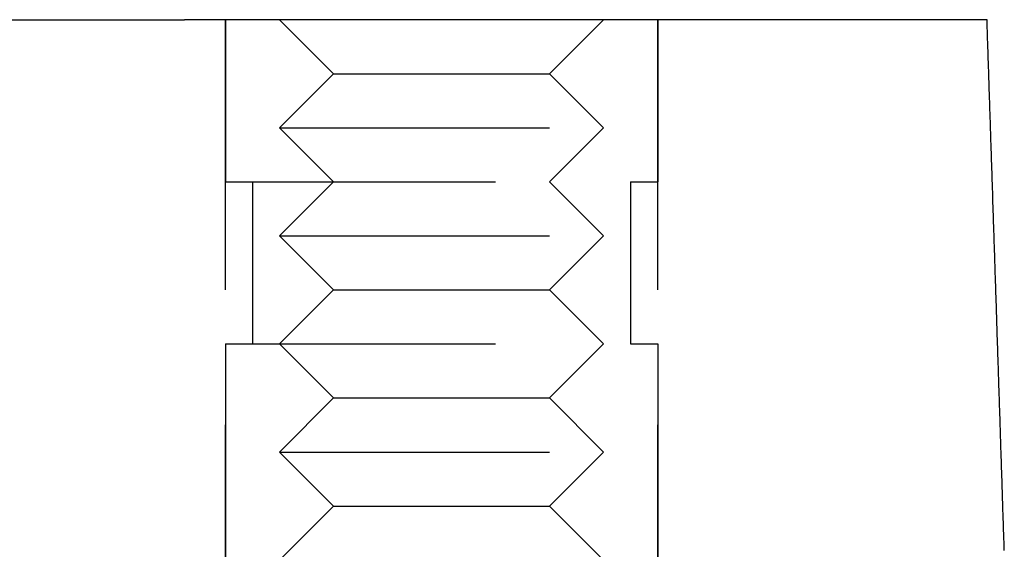
# Model space of a CAD drawing. Extents: x -108 to 308, y -412 to 55.
# Drawn here: x 121 to 139, y 45 to 55 of the extents above; entities that cross this region are included whole.
import ezdxf

# ---------------------------------------------------------------- set-up
doc = ezdxf.new("R2010")
doc.units = 0
doc.header["$LTSCALE"] = 20
doc.linetypes.add('VERDECKT', pattern=[0.375, 0.25, -0.125])
doc.layers.get('0').update_dxf_attribs({"linetype": 'CONTINUOUS'})

# ---------------------------------------------------------------- blocks, each defined once
blk = doc.blocks.new('A$C7B4D0604')
at = {"color": 3, "linetype": 'CONTINUOUS', "extrusion": (0, 1, -2e-16)}
for p, q in [((102.2392, 92), (107.95315, 92)), ((122.50292, 92), (108.61761, 92))]:
    blk.add_line(p, q, dxfattribs=at)
at = {"color": 1, "linetype": 'VERDECKT', "extrusion": (0, 1, -2e-16)}
for p, q in [((108.7133, 72), (108.7133, 92)), ((108.7133, 92), (108.7133, 89)), ((110.7133, 91), (109.7133, 92)), ((114.7133, 91), (115.7133, 92)), ((116.7133, 72), (116.7133, 92)), ((116.7133, 92), (116.7133, 89)), ((110.7133, 91), (109.7133, 90)), ((110.7133, 91), (114.7133, 91)), ((114.7133, 91), (115.7133, 90)), ((109.7133, 90), (115.7133, 90)), ((110.7133, 89), (109.7133, 90)), ((114.7133, 89), (115.7133, 90)), ((108.7133, 89), (116.7133, 89)), ((109.2133, 89), (109.2133, 86)), ((110.7133, 89), (109.7133, 88)), ((114.7133, 89), (115.7133, 88)), ((116.2133, 89), (116.2133, 86)), ((109.7133, 88), (115.7133, 88)), ((110.7133, 87), (109.7133, 88)), ((114.7133, 87), (115.7133, 88)), ((110.7133, 87), (109.7133, 86)), ((110.7133, 87), (114.7133, 87)), ((114.7133, 87), (115.7133, 86)), ((108.7133, 86), (116.7133, 86)), ((108.7133, 86), (108.7133, 78)), ((110.7133, 85), (109.7133, 86)), ((114.7133, 85), (115.7133, 86)), ((116.7133, 86), (116.7133, 78)), ((110.7133, 85), (109.7133, 84)), ((110.7133, 85), (114.7133, 85)), ((114.7133, 85), (115.7133, 84)), ((109.7133, 84), (115.7133, 84)), ((110.7133, 83), (109.7133, 84)), ((114.7133, 83), (115.7133, 84)), ((110.7133, 83), (109.7133, 82)), ((110.7133, 83), (114.7133, 83)), ((114.7133, 83), (115.7133, 82))]:
    blk.add_line(p, q, dxfattribs=at)
at = {"color": 3}
for points in [[(108.618, 92, 0), (108.616, 92, 0), (108.614, 92, 0), (108.612, 92, 0), (108.61, 92, 0), (108.608, 92, 0), (108.606, 92, 0), (108.604, 92, 0), (108.602, 92, 0), (108.6, 92, 0), (108.598, 92, 0), (108.596, 92, 0), (108.594, 92, 0), (108.592, 92, 0), (108.59, 92, 0), (108.588, 92, 0), (108.586, 92, 0), (108.584, 92, 0), (108.581, 92, 0), (108.579, 92, 0), (108.577, 92, 0), (108.575, 92, 0), (108.573, 92, 0), (108.571, 92, 0), (108.569, 92, 0), (108.567, 92, 0), (108.565, 92, 0), (108.563, 92, 0), (108.561, 92, 0), (108.559, 92, 0), (108.557, 92, 0), (108.555, 92, 0), (108.553, 92, 0), (108.551, 92, 0), (108.549, 92, 0), (108.547, 92, 0), (108.545, 92, 0), (108.542, 92, 0), (108.54, 92, 0), (108.538, 92, 0), (108.536, 92, 0), (108.534, 92, 0), (108.532, 92, 0), (108.53, 92, 0), (108.528, 92, 0), (108.526, 92, 0), (108.524, 92, 0), (108.522, 92, 0), (108.52, 92, 0), (108.517, 92, 0), (108.515, 92, 0), (108.513, 92, 0), (108.511, 92, 0), (108.509, 92, 0), (108.507, 92, 0), (108.505, 92, 0), (108.503, 92, 0), (108.501, 92, 0), (108.498, 92, 0), (108.496, 92, 0), (108.494, 92, 0), (108.492, 92, 0), (108.49, 92, 0), (108.488, 92, 0), (108.486, 92, 0), (108.484, 92, 0), (108.482, 92, 0), (108.479, 92, 0), (108.477, 92, 0), (108.475, 92, 0), (108.473, 92, 0), (108.471, 92, 0), (108.469, 92, 0), (108.467, 92, 0), (108.465, 92, 0), (108.462, 92, 0), (108.46, 92, 0), (108.458, 92, 0), (108.456, 92, 0), (108.454, 92, 0), (108.452, 92, 0), (108.45, 92, 0), (108.447, 92, 0), (108.445, 92, 0), (108.443, 92, 0), (108.441, 92, 0), (108.439, 92, 0), (108.437, 92, 0), (108.435, 92, 0), (108.432, 92, 0), (108.43, 92, 0), (108.428, 92, 0), (108.426, 92, 0), (108.424, 92, 0), (108.422, 92, 0), (108.42, 92, 0), (108.417, 92, 0), (108.415, 92, 0), (108.413, 92, 0), (108.411, 92, 0), (108.409, 92, 0), (108.407, 92, 0), (108.405, 92, 0), (108.403, 92, 0), (108.4, 92, 0), (108.398, 92, 0), (108.396, 92, 0), (108.394, 92, 0), (108.392, 92, 0), (108.39, 92, 0), (108.388, 92, 0), (108.385, 92, 0), (108.383, 92, 0), (108.381, 92, 0), (108.379, 92, 0), (108.377, 92, 0), (108.375, 92, 0), (108.373, 92, 0), (108.371, 92, 0), (108.368, 92, 0), (108.366, 92, 0), (108.364, 92, 0), (108.362, 92, 0), (108.36, 92, 0), (108.358, 92, 0), (108.356, 92, 0), (108.354, 92, 0), (108.352, 92, 0), (108.349, 92, 0), (108.347, 92, 0), (108.345, 92, 0), (108.343, 92, 0), (108.341, 92, 0), (108.339, 92, 0), (108.337, 92, 0), (108.335, 92, 0), (108.333, 92, 0), (108.331, 92, 0), (108.328, 92, 0), (108.326, 92, 0), (108.324, 92, 0), (108.322, 92, 0), (108.32, 92, 0), (108.318, 92, 0), (108.316, 92, 0), (108.314, 92, 0), (108.312, 92, 0), (108.31, 92, 0), (108.308, 92, 0), (108.306, 92, 0), (108.304, 92, 0), (108.301, 92, 0), (108.299, 92, 0), (108.297, 92, 0), (108.295, 92, 0), (108.293, 92, 0), (108.291, 92, 0), (108.289, 92, 0), (108.287, 92, 0), (108.285, 92, 0), (108.283, 92, 0), (108.281, 92, 0), (108.279, 92, 0), (108.277, 92, 0), (108.275, 92, 0), (108.273, 92, 0), (108.271, 92, 0), (108.269, 92, 0), (108.267, 92, 0), (108.265, 92, 0), (108.263, 92, 0), (108.261, 92, 0), (108.259, 92, 0), (108.257, 92, 0), (108.255, 92, 0), (108.253, 92, 0), (108.251, 92, 0), (108.249, 92, 0), (108.247, 92, 0), (108.245, 92, 0), (108.243, 92, 0), (108.241, 92, 0), (108.239, 92, 0), (108.237, 92, 0), (108.235, 92, 0), (108.233, 92, 0), (108.231, 92, 0), (108.229, 92, 0), (108.227, 92, 0), (108.225, 92, 0), (108.223, 92, 0), (108.221, 92, 0), (108.219, 92, 0), (108.217, 92, 0), (108.215, 92, 0), (108.213, 92, 0), (108.211, 92, 0), (108.209, 92, 0), (108.207, 92, 0), (108.205, 92, 0), (108.204, 92, 0), (108.202, 92, 0), (108.2, 92, 0), (108.198, 92, 0), (108.196, 92, 0), (108.194, 92, 0), (108.192, 92, 0), (108.19, 92, 0), (108.188, 92, 0), (108.187, 92, 0), (108.185, 92, 0), (108.183, 92, 0), (108.181, 92, 0), (108.179, 92, 0), (108.177, 92, 0), (108.175, 92, 0), (108.174, 92, 0), (108.172, 92, 0), (108.17, 92, 0), (108.168, 92, 0), (108.166, 92, 0), (108.164, 92, 0), (108.163, 92, 0), (108.161, 92, 0), (108.159, 92, 0), (108.157, 92, 0), (108.155, 92, 0), (108.154, 92, 0), (108.152, 92, 0), (108.15, 92, 0), (108.148, 92, 0), (108.147, 92, 0), (108.145, 92, 0), (108.143, 92, 0), (108.141, 92, 0), (108.14, 92, 0), (108.138, 92, 0), (108.136, 92, 0), (108.134, 92, 0), (108.133, 92, 0), (108.131, 92, 0), (108.129, 92, 0), (108.127, 92, 0), (108.126, 92, 0), (108.124, 92, 0), (108.122, 92, 0), (108.121, 92, 0), (108.119, 92, 0), (108.117, 92, 0), (108.116, 92, 0), (108.114, 92, 0), (108.112, 92, 0), (108.111, 92, 0), (108.109, 92, 0), (108.107, 92, 0), (108.106, 92, 0), (108.104, 92, 0), (108.102, 92, 0), (108.101, 92, 0), (108.099, 92, 0), (108.098, 92, 0), (108.096, 92, 0), (108.094, 92, 0), (108.093, 92, 0), (108.091, 92, 0), (108.09, 92, 0), (108.088, 92, 0), (108.087, 92, 0), (108.085, 92, 0), (108.083, 92, 0), (108.082, 92, 0), (108.08, 92, 0), (108.079, 92, 0), (108.077, 92, 0), (108.076, 92, 0), (108.074, 92, 0), (108.073, 92, 0), (108.071, 92, 0), (108.07, 92, 0), (108.068, 92, 0), (108.067, 92, 0), (108.065, 92, 0), (108.064, 92, 0), (108.062, 92, 0), (108.061, 92, 0), (108.059, 92, 0), (108.058, 92, 0), (108.056, 92, 0), (108.055, 92, 0), (108.054, 92, 0), (108.052, 92, 0), (108.051, 92, 0), (108.049, 92, 0), (108.048, 92, 0), (108.047, 92, 0), (108.045, 92, 0), (108.044, 92, 0), (108.042, 92, 0), (108.041, 92, 0), (108.04, 92, 0), (108.038, 92, 0), (108.037, 92, 0), (108.036, 92, 0), (108.034, 92, 0), (108.033, 92, 0), (108.032, 92, 0), (108.03, 92, 0), (108.029, 92, 0), (108.028, 92, 0), (108.027, 92, 0), (108.025, 92, 0), (108.024, 92, 0), (108.023, 92, 0), (108.022, 92, 0), (108.02, 92, 0), (108.019, 92, 0), (108.018, 92, 0), (108.017, 92, 0), (108.015, 92, 0), (108.014, 92, 0), (108.013, 92, 0), (108.012, 92, 0), (108.011, 92, 0), (108.009, 92, 0), (108.008, 92, 0), (108.007, 92, 0), (108.006, 92, 0), (108.005, 92, 0), (108.004, 92, 0), (108.002, 92, 0), (108.001, 92, 0), (108, 92, 0), (107.999, 92, 0), (107.998, 92, 0), (107.997, 92, 0), (107.996, 92, 0), (107.995, 92, 0), (107.994, 92, 0), (107.993, 92, 0), (107.992, 92, 0), (107.99, 92, 0), (107.989, 92, 0), (107.988, 92, 0), (107.987, 92, 0), (107.986, 92, 0), (107.985, 92, 0), (107.984, 92, 0), (107.983, 92, 0), (107.982, 92, 0), (107.981, 92, 0), (107.98, 92, 0), (107.979, 92, 0), (107.979, 92, 0), (107.978, 92, 0), (107.977, 92, 0), (107.976, 92, 0), (107.975, 92, 0), (107.974, 92, 0), (107.973, 92, 0), (107.972, 92, 0), (107.971, 92, 0), (107.97, 92, 0), (107.969, 92, 0), (107.969, 92, 0), (107.968, 92, 0), (107.967, 92, 0), (107.966, 92, 0), (107.965, 92, 0), (107.964, 92, 0), (107.964, 92, 0), (107.963, 92, 0), (107.962, 92, 0), (107.961, 92, 0), (107.96, 92, 0), (107.96, 92, 0), (107.959, 92, 0), (107.958, 92, 0), (107.957, 92, 0), (107.957, 92, 0), (107.956, 92, 0), (107.955, 92, 0), (107.955, 92, 0), (107.954, 92, 0), (107.953, 92, 0)], [(122.811, 92, 0), (122.811, 92, 0), (122.811, 92, 0), (122.811, 92, 0), (122.811, 92, 0), (122.811, 92, 0), (122.811, 92, 0), (122.811, 92, 0), (122.811, 92, 0), (122.811, 92, 0), (122.811, 92, 0), (122.811, 92, 0), (122.811, 92, 0), (122.811, 92, 0), (122.81, 92, 0), (122.81, 92, 0), (122.81, 92, 0), (122.81, 92, 0), (122.81, 92, 0), (122.81, 92, 0), (122.81, 92, 0), (122.81, 92, 0), (122.81, 92, 0), (122.809, 92, 0), (122.809, 92, 0), (122.809, 92, 0), (122.809, 92, 0), (122.809, 92, 0), (122.808, 92, 0), (122.808, 92, 0), (122.808, 92, 0), (122.808, 92, 0), (122.808, 92, 0), (122.807, 92, 0), (122.807, 92, 0), (122.807, 92, 0), (122.807, 92, 0), (122.807, 92, 0), (122.806, 92, 0), (122.806, 92, 0), (122.806, 92, 0), (122.805, 92, 0), (122.805, 92, 0), (122.805, 92, 0), (122.805, 92, 0), (122.804, 92, 0), (122.804, 92, 0), (122.804, 92, 0), (122.803, 92, 0), (122.803, 92, 0), (122.803, 92, 0), (122.802, 92, 0), (122.802, 92, 0), (122.802, 92, 0), (122.801, 92, 0), (122.801, 92, 0), (122.801, 92, 0), (122.8, 92, 0), (122.8, 92, 0), (122.799, 92, 0), (122.799, 92, 0), (122.799, 92, 0), (122.798, 92, 0), (122.798, 92, 0), (122.797, 92, 0), (122.797, 92, 0), (122.796, 92, 0), (122.796, 92, 0), (122.796, 92, 0), (122.795, 92, 0), (122.795, 92, 0), (122.794, 92, 0), (122.794, 92, 0), (122.793, 92, 0), (122.793, 92, 0), (122.792, 92, 0), (122.792, 92, 0), (122.791, 92, 0), (122.791, 92, 0), (122.79, 92, 0), (122.79, 92, 0), (122.789, 92, 0), (122.789, 92, 0), (122.788, 92, 0), (122.787, 92, 0), (122.787, 92, 0), (122.786, 92, 0), (122.786, 92, 0), (122.785, 92, 0), (122.785, 92, 0), (122.784, 92, 0), (122.783, 92, 0), (122.783, 92, 0), (122.782, 92, 0), (122.781, 92, 0), (122.781, 92, 0), (122.78, 92, 0), (122.78, 92, 0), (122.779, 92, 0), (122.778, 92, 0), (122.778, 92, 0), (122.777, 92, 0), (122.776, 92, 0), (122.776, 92, 0), (122.775, 92, 0), (122.774, 92, 0), (122.774, 92, 0), (122.773, 92, 0), (122.772, 92, 0), (122.771, 92, 0), (122.771, 92, 0), (122.77, 92, 0), (122.769, 92, 0), (122.768, 92, 0), (122.768, 92, 0), (122.767, 92, 0), (122.766, 92, 0), (122.765, 92, 0), (122.765, 92, 0), (122.764, 92, 0), (122.763, 92, 0), (122.762, 92, 0), (122.761, 92, 0), (122.761, 92, 0), (122.76, 92, 0), (122.759, 92, 0), (122.758, 92, 0), (122.757, 92, 0), (122.757, 92, 0), (122.756, 92, 0), (122.755, 92, 0), (122.754, 92, 0), (122.753, 92, 0), (122.752, 92, 0), (122.751, 92, 0), (122.751, 92, 0), (122.75, 92, 0), (122.749, 92, 0), (122.748, 92, 0), (122.747, 92, 0), (122.746, 92, 0), (122.745, 92, 0), (122.744, 92, 0), (122.743, 92, 0), (122.742, 92, 0), (122.741, 92, 0), (122.74, 92, 0), (122.74, 92, 0), (122.739, 92, 0), (122.738, 92, 0), (122.737, 92, 0), (122.736, 92, 0), (122.735, 92, 0), (122.734, 92, 0), (122.733, 92, 0), (122.732, 92, 0), (122.731, 92, 0), (122.73, 92, 0), (122.729, 92, 0), (122.728, 92, 0), (122.727, 92, 0), (122.726, 92, 0), (122.725, 92, 0), (122.724, 92, 0), (122.723, 92, 0), (122.721, 92, 0), (122.72, 92, 0), (122.719, 92, 0), (122.718, 92, 0), (122.717, 92, 0), (122.716, 92, 0), (122.715, 92, 0), (122.714, 92, 0), (122.713, 92, 0), (122.712, 92, 0), (122.711, 92, 0), (122.71, 92, 0), (122.708, 92, 0), (122.707, 92, 0), (122.706, 92, 0), (122.705, 92, 0), (122.704, 92, 0), (122.703, 92, 0), (122.702, 92, 0), (122.7, 92, 0), (122.699, 92, 0), (122.698, 92, 0), (122.697, 92, 0), (122.696, 92, 0), (122.695, 92, 0), (122.693, 92, 0), (122.692, 92, 0), (122.691, 92, 0), (122.69, 92, 0), (122.689, 92, 0), (122.687, 92, 0), (122.686, 92, 0), (122.685, 92, 0), (122.684, 92, 0), (122.683, 92, 0), (122.681, 92, 0), (122.68, 92, 0), (122.679, 92, 0), (122.678, 92, 0), (122.676, 92, 0), (122.675, 92, 0), (122.674, 92, 0), (122.672, 92, 0), (122.671, 92, 0), (122.67, 92, 0), (122.669, 92, 0), (122.667, 92, 0), (122.666, 92, 0), (122.665, 92, 0), (122.663, 92, 0), (122.662, 92, 0), (122.661, 92, 0), (122.659, 92, 0), (122.658, 92, 0), (122.657, 92, 0), (122.655, 92, 0), (122.654, 92, 0), (122.653, 92, 0), (122.651, 92, 0), (122.65, 92, 0), (122.649, 92, 0), (122.647, 92, 0), (122.646, 92, 0), (122.645, 92, 0), (122.643, 92, 0), (122.642, 92, 0), (122.64, 92, 0), (122.639, 92, 0), (122.638, 92, 0), (122.636, 92, 0), (122.635, 92, 0), (122.633, 92, 0), (122.632, 92, 0), (122.631, 92, 0), (122.629, 92, 0), (122.628, 92, 0), (122.626, 92, 0), (122.625, 92, 0), (122.623, 92, 0), (122.622, 92, 0), (122.62, 92, 0), (122.619, 92, 0), (122.618, 92, 0), (122.616, 92, 0), (122.615, 92, 0), (122.613, 92, 0), (122.612, 92, 0), (122.61, 92, 0), (122.609, 92, 0), (122.607, 92, 0), (122.606, 92, 0), (122.604, 92, 0), (122.603, 92, 0), (122.601, 92, 0), (122.6, 92, 0), (122.598, 92, 0), (122.597, 92, 0), (122.595, 92, 0), (122.594, 92, 0), (122.592, 92, 0), (122.591, 92, 0), (122.589, 92, 0), (122.588, 92, 0), (122.586, 92, 0), (122.585, 92, 0), (122.583, 92, 0), (122.581, 92, 0), (122.58, 92, 0), (122.578, 92, 0), (122.577, 92, 0), (122.575, 92, 0), (122.574, 92, 0), (122.572, 92, 0), (122.57, 92, 0), (122.569, 92, 0), (122.567, 92, 0), (122.566, 92, 0), (122.564, 92, 0), (122.563, 92, 0), (122.561, 92, 0), (122.559, 92, 0), (122.558, 92, 0), (122.556, 92, 0), (122.555, 92, 0), (122.553, 92, 0), (122.551, 92, 0), (122.55, 92, 0), (122.548, 92, 0), (122.546, 92, 0), (122.545, 92, 0), (122.543, 92, 0), (122.541, 92, 0), (122.54, 92, 0), (122.538, 92, 0), (122.537, 92, 0), (122.535, 92, 0), (122.533, 92, 0), (122.532, 92, 0), (122.53, 92, 0), (122.528, 92, 0), (122.527, 92, 0), (122.525, 92, 0), (122.523, 92, 0), (122.522, 92, 0), (122.52, 92, 0), (122.518, 92, 0), (122.517, 92, 0), (122.515, 92, 0), (122.513, 92, 0), (122.511, 92, 0), (122.51, 92, 0), (122.508, 92, 0), (122.506, 92, 0), (122.505, 92, 0), (122.503, 92, 0)], [(123.131, 82.1802, 0), (123.129, 82.2324, 0), (123.127, 82.2847, 0), (123.126, 82.3369, 0), (123.124, 82.3891, 0), (123.122, 82.4413, 0), (123.121, 82.4936, 0), (123.119, 82.5458, 0), (123.117, 82.598, 0), (123.116, 82.6502, 0), (123.114, 82.7024, 0), (123.112, 82.7547, 0), (123.111, 82.8069, 0), (123.109, 82.8591, 0), (123.107, 82.9113, 0), (123.106, 82.9635, 0), (123.104, 83.0158, 0), (123.102, 83.068, 0), (123.101, 83.1202, 0), (123.099, 83.1724, 0), (123.097, 83.2247, 0), (123.095, 83.2769, 0), (123.094, 83.3291, 0), (123.092, 83.3813, 0), (123.09, 83.4336, 0), (123.089, 83.4858, 0), (123.087, 83.538, 0), (123.085, 83.5902, 0), (123.084, 83.6424, 0), (123.082, 83.6947, 0), (123.08, 83.7469, 0), (123.079, 83.7991, 0), (123.077, 83.8513, 0), (123.075, 83.9036, 0), (123.074, 83.9558, 0), (123.072, 84.008, 0), (123.07, 84.0602, 0), (123.068, 84.1125, 0), (123.067, 84.1647, 0), (123.065, 84.2169, 0), (123.063, 84.2691, 0), (123.062, 84.3214, 0), (123.06, 84.3736, 0), (123.058, 84.4258, 0), (123.057, 84.4781, 0), (123.055, 84.5303, 0), (123.053, 84.5825, 0), (123.052, 84.6347, 0), (123.05, 84.687, 0), (123.048, 84.7392, 0), (123.047, 84.7914, 0), (123.045, 84.8436, 0), (123.043, 84.8959, 0), (123.041, 84.9481, 0), (123.04, 85.0003, 0), (123.038, 85.0526, 0), (123.036, 85.1048, 0), (123.035, 85.157, 0), (123.033, 85.2092, 0), (123.031, 85.2615, 0), (123.03, 85.3137, 0), (123.028, 85.3659, 0), (123.026, 85.4181, 0), (123.025, 85.4704, 0), (123.023, 85.5226, 0), (123.021, 85.5748, 0), (123.019, 85.6271, 0), (123.018, 85.6793, 0), (123.016, 85.7315, 0), (123.014, 85.7838, 0), (123.013, 85.836, 0), (123.011, 85.8882, 0), (123.009, 85.9404, 0), (123.008, 85.9927, 0), (123.006, 86.0449, 0), (123.004, 86.0971, 0), (123.002, 86.1494, 0), (123.001, 86.2016, 0), (122.999, 86.2538, 0), (122.997, 86.3061, 0), (122.996, 86.3583, 0), (122.994, 86.4105, 0), (122.992, 86.4628, 0), (122.991, 86.515, 0), (122.989, 86.5672, 0), (122.987, 86.6194, 0), (122.985, 86.6717, 0), (122.984, 86.7239, 0), (122.982, 86.7761, 0), (122.98, 86.8284, 0), (122.979, 86.8806, 0), (122.977, 86.9328, 0), (122.975, 86.9851, 0), (122.974, 87.0373, 0), (122.972, 87.0895, 0), (122.97, 87.1418, 0), (122.968, 87.194, 0), (122.967, 87.2462, 0), (122.965, 87.2985, 0), (122.963, 87.3507, 0), (122.962, 87.4029, 0), (122.96, 87.4552, 0), (122.958, 87.5074, 0), (122.957, 87.5596, 0), (122.955, 87.6119, 0), (122.953, 87.6641, 0), (122.951, 87.7163, 0), (122.95, 87.7686, 0), (122.948, 87.8208, 0), (122.946, 87.873, 0), (122.945, 87.9253, 0), (122.943, 87.9775, 0), (122.941, 88.0298, 0), (122.94, 88.082, 0), (122.938, 88.1342, 0), (122.936, 88.1865, 0), (122.934, 88.2387, 0), (122.933, 88.2909, 0), (122.931, 88.3432, 0), (122.929, 88.3954, 0), (122.928, 88.4476, 0), (122.926, 88.4999, 0), (122.924, 88.5521, 0), (122.922, 88.6043, 0), (122.921, 88.6566, 0), (122.919, 88.7088, 0), (122.917, 88.7611, 0), (122.916, 88.8133, 0), (122.914, 88.8655, 0), (122.912, 88.9178, 0), (122.911, 88.97, 0), (122.909, 89.0222, 0), (122.907, 89.0745, 0), (122.905, 89.1267, 0), (122.904, 89.179, 0), (122.902, 89.2312, 0), (122.9, 89.2834, 0), (122.899, 89.3357, 0), (122.897, 89.3879, 0), (122.895, 89.4402, 0), (122.893, 89.4924, 0), (122.892, 89.5446, 0), (122.89, 89.5969, 0), (122.888, 89.6491, 0), (122.887, 89.7013, 0), (122.885, 89.7536, 0), (122.883, 89.8058, 0), (122.881, 89.8581, 0), (122.88, 89.9103, 0), (122.878, 89.9625, 0), (122.876, 90.0148, 0), (122.875, 90.067, 0), (122.873, 90.1193, 0), (122.871, 90.1715, 0), (122.869, 90.2237, 0), (122.868, 90.276, 0), (122.866, 90.3282, 0), (122.864, 90.3805, 0), (122.863, 90.4327, 0), (122.861, 90.485, 0), (122.859, 90.5372, 0), (122.858, 90.5894, 0), (122.856, 90.6417, 0), (122.854, 90.6939, 0), (122.852, 90.7462, 0), (122.851, 90.7984, 0), (122.849, 90.8506, 0), (122.847, 90.9029, 0), (122.846, 90.9551, 0), (122.844, 91.0074, 0), (122.842, 91.0596, 0), (122.84, 91.1119, 0), (122.839, 91.1641, 0), (122.837, 91.2163, 0), (122.835, 91.2686, 0), (122.833, 91.3208, 0), (122.832, 91.3731, 0), (122.83, 91.4253, 0), (122.828, 91.4776, 0), (122.827, 91.5298, 0), (122.825, 91.582, 0), (122.823, 91.6343, 0), (122.821, 91.6865, 0), (122.82, 91.7388, 0), (122.818, 91.791, 0), (122.816, 91.8433, 0), (122.815, 91.8955, 0), (122.813, 91.9478, 0), (122.811, 92, 0)]]:
    blk.add_polyline3d(points, dxfattribs=at)

msp = doc.modelspace()

# ---------------------------------------------------------------- block references
msp.add_blockref('A$C7B4D0604', (15.722, -36.974))

doc.saveas('drawing.dxf')
